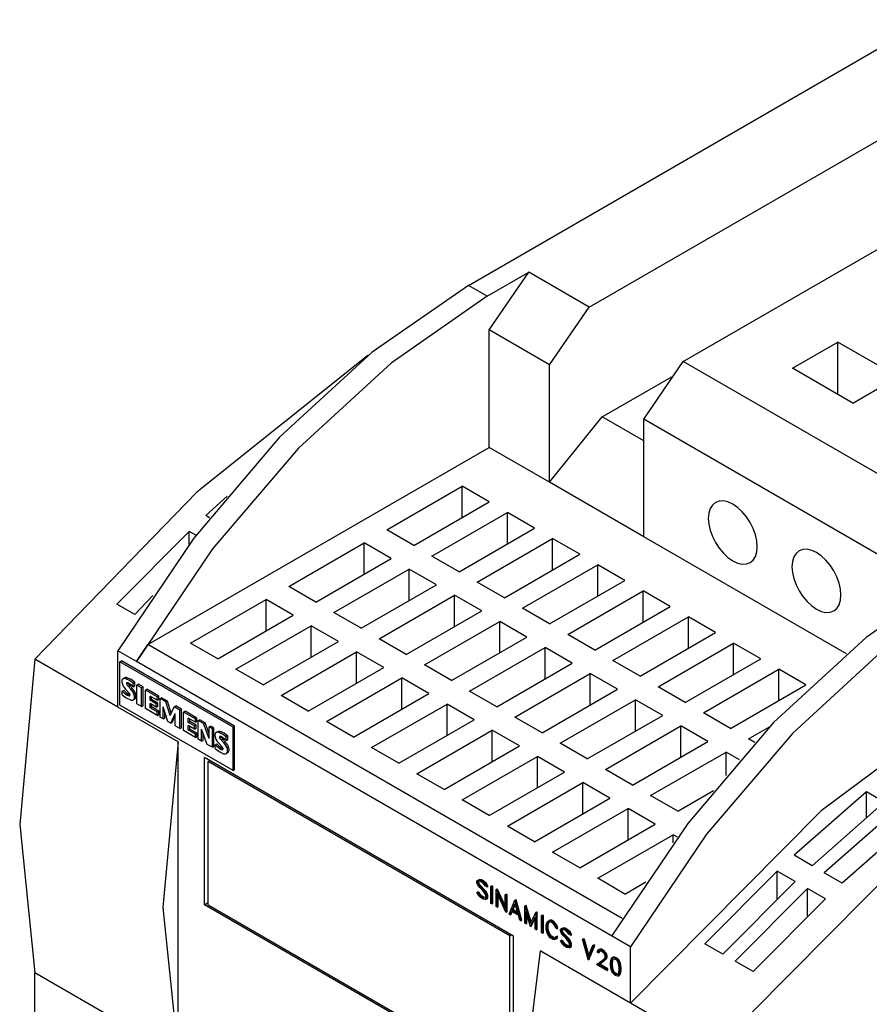
# Model space of a CAD drawing. Extents: x 0 to 742, y 0 to 525.
# Drawn here: x 337 to 387, y 90 to 148 of the extents above; entities that cross this region are included whole.
import ezdxf

# ---------------------------------------------------------------- set-up
doc = ezdxf.new("R2010")
doc.units = 0
doc.header["$LTSCALE"] = 8.83
doc.header["$MEASUREMENT"] = 0
doc.layers.add('40000_ISO', color=7, linetype='CONTINUOUS')

msp = doc.modelspace()

# ---------------------------------------------------------------- linework, layer by layer
at = {"layer": '40000_ISO', "color": 7, "linetype": 'Continuous', "lineweight": 25}
for p, q in [((363.520953, 132.156183), (390.379157, 147.662774)), ((370.565728, 130.885152), (391.700052, 143.087059)), ((376.069458, 127.70757), (397.203782, 139.909479)), ((364.621699, 131.520666), (367.04334, 132.918801)), ((364.736176, 129.55311), (367.04334, 132.918801)), ((370.565728, 130.885152), (367.04334, 132.918801)), ((364.621699, 131.520666), (363.520953, 132.156183)), ((368.258564, 127.519458), (370.565728, 130.885152)), ((368.258564, 127.519458), (364.736176, 129.55311)), ((364.736176, 122.699705), (364.736176, 129.55311)), ((382.444979, 127.321177), (385.08677, 128.846416)), ((388.609157, 126.812764), (385.08677, 128.846416)), ((385.08677, 125.795946), (385.08677, 128.846416)), ((373.762295, 124.341878), (376.069458, 127.70757)), ((394.782141, 116.903798), (376.069458, 127.70757)), ((368.258564, 120.666053), (368.258564, 127.519458)), ((385.967366, 125.287526), (382.444979, 127.321177)), ((371.340653, 124.479149), (375.504208, 126.882979)), ((385.967366, 125.287526), (388.609157, 126.812764)), ((368.258564, 120.666053), (371.340653, 124.479149)), ((373.7623, 123.081012), (371.340653, 124.479149)), ((390.766962, 114.524229), (373.762295, 124.341878)), ((373.762295, 117.488473), (373.762295, 124.341878)), ((344.80827, 111.194322), (364.736176, 122.699705)), ((368.258564, 120.666053), (364.736176, 122.699705)), ((358.752522, 117.887577), (363.155505, 120.429641)), ((364.740579, 119.514498), (363.155505, 120.429641)), ((363.155505, 118.599356), (363.155505, 120.429641)), ((373.762295, 117.488473), (368.258564, 120.666053)), ((349.43229, 119.852643), (348.194166, 118.722613)), ((360.337595, 116.972434), (364.740579, 119.514498)), ((348.411424, 118.597177), (348.194166, 118.722612)), ((361.394311, 116.362339), (365.797296, 118.904403)), ((367.38237, 117.98926), (365.797296, 118.904403)), ((365.797296, 117.074117), (365.797296, 118.904403)), ((360.337595, 116.972434), (358.752522, 117.887577)), ((362.979386, 115.447195), (367.38237, 117.98926)), ((347.212299, 117.800413), (342.989839, 113.560914)), ((347.611609, 117.569872), (347.212298, 117.800414)), ((347.212298, 117.041936), (347.212298, 117.800414)), ((364.036102, 114.8371), (368.439086, 117.379164)), ((370.024161, 116.464021), (368.439086, 117.379164)), ((368.439086, 115.548879), (368.439086, 117.379164)), ((385.596236, 110.656144), (373.762295, 117.488473)), ((353.028642, 114.582894), (357.431625, 117.124958)), ((359.016701, 116.209815), (357.431625, 117.124958)), ((357.431625, 115.294673), (357.431625, 117.124958)), ((354.613716, 113.667751), (359.016701, 116.209815)), ((362.979386, 115.447195), (361.394311, 116.362339)), ((365.621177, 113.921957), (370.024161, 116.464021)), ((355.670432, 113.057655), (360.073417, 115.59972)), ((361.658492, 114.684576), (360.073417, 115.59972)), ((360.073417, 113.769435), (360.073417, 115.59972)), ((366.677893, 113.311862), (371.080877, 115.853926)), ((372.665951, 114.938783), (371.080877, 115.853926)), ((371.080877, 114.023641), (371.080877, 115.853926)), ((368.262967, 112.396719), (372.665951, 114.938783)), ((354.613716, 113.667751), (353.028642, 114.582894)), ((357.255508, 112.142512), (361.658492, 114.684576)), ((365.621177, 113.921957), (364.036102, 114.8371)), ((345.100862, 114.066341), (344.037747, 112.955902)), ((347.304763, 111.278211), (351.707747, 113.820275)), ((353.29282, 112.905132), (351.707747, 113.820275)), ((351.707747, 111.98999), (351.707747, 113.820275)), ((358.312224, 111.532417), (362.715206, 114.074481)), ((364.300281, 113.159338), (362.715206, 114.074481)), ((362.715206, 112.244196), (362.715206, 114.074481)), ((369.319683, 111.786623), (373.722668, 114.328687)), ((375.307742, 113.413544), (373.722668, 114.328687)), ((373.722668, 112.498402), (373.722668, 114.328687)), ((344.037747, 112.955902), (342.989839, 113.560913)), ((368.262967, 112.396719), (366.677893, 113.311862)), ((370.904758, 110.871481), (375.307742, 113.413544)), ((348.889836, 110.363067), (353.29282, 112.905132)), ((357.255508, 112.142512), (355.670432, 113.057655)), ((359.897296, 110.617274), (364.300281, 113.159338)), ((371.961474, 110.261385), (376.364458, 112.803449)), ((377.949532, 111.888306), (376.364458, 112.803449)), ((376.364458, 110.973164), (376.364458, 112.803449)), ((349.946553, 109.752972), (354.349538, 112.295036)), ((355.934611, 111.379893), (354.349538, 112.295036)), ((354.349538, 110.464751), (354.349538, 112.295036)), ((360.954014, 110.007178), (365.356997, 112.549242)), ((366.942071, 111.634099), (365.356997, 112.549242)), ((365.356997, 110.718957), (365.356997, 112.549242)), ((359.897296, 110.617274), (358.312224, 111.532417)), ((362.539087, 109.092035), (366.942071, 111.634099)), ((370.904758, 110.871481), (369.319683, 111.786623)), ((373.546548, 109.346242), (377.949532, 111.888306)), ((344.147822, 110.197834), (344.80827, 111.194322)), ((372.508319, 95.201691), (344.80827, 111.194322)), ((348.889836, 110.363067), (347.304763, 111.278211)), ((351.531626, 108.837829), (355.934611, 111.379893)), ((363.595804, 108.48194), (367.998788, 111.024004)), ((369.583862, 110.108861), (367.998788, 111.024004)), ((367.998788, 109.193719), (367.998788, 111.024004)), ((374.603264, 108.736146), (379.006248, 111.278211)), ((380.591323, 110.363067), (379.006248, 111.278211)), ((379.006248, 109.447926), (379.006248, 111.278211)), ((343.047077, 107.549002), (338.203794, 110.345273)), ((344.147822, 110.197834), (343.047077, 110.833349)), ((343.047077, 107.549002), (343.047077, 110.833349)), ((352.588342, 108.227733), (356.991327, 110.769798)), ((358.576402, 109.854654), (356.991327, 110.769798)), ((356.991327, 108.939512), (356.991327, 110.769798)), ((376.188339, 107.821003), (380.591323, 110.363067)), ((343.179166, 110.192749), (343.267226, 110.24359)), ((349.783642, 106.379653), (343.179166, 110.192749)), ((343.179166, 107.650685), (343.179166, 110.192749)), ((349.871703, 106.430494), (343.267226, 110.24359)), ((372.987369, 93.547313), (344.147822, 110.197834)), ((354.173418, 107.312591), (358.576402, 109.854654)), ((362.539087, 109.092035), (360.954014, 110.007178)), ((365.180878, 107.566797), (369.583862, 110.108861)), ((373.546548, 109.346242), (371.961474, 110.261385)), ((343.363733, 109.19436), (343.451794, 109.245202)), ((343.519167, 109.201942), (343.607227, 109.252783)), ((351.531626, 108.837829), (349.946553, 109.752972)), ((355.230134, 106.702495), (359.633117, 109.244559)), ((361.218193, 108.329416), (359.633117, 109.244559)), ((359.633117, 107.414274), (359.633117, 109.244559)), ((366.237594, 106.956702), (370.640578, 109.498766)), ((372.225654, 108.583623), (370.640578, 109.498766)), ((370.640578, 107.668481), (370.640578, 109.498766)), ((377.245055, 107.210908), (381.648039, 109.752972)), ((383.233113, 108.837829), (381.648039, 109.752972)), ((381.648039, 107.922687), (381.648039, 109.752972)), ((343.559255, 108.893216), (343.647316, 108.944057)), ((343.563331, 108.956766), (343.573914, 108.962875)), ((343.644282, 108.954081), (343.647315, 108.944058)), ((343.648264, 108.771217), (343.736324, 108.822058)), ((343.816768, 108.58606), (343.648264, 108.771217)), ((343.904827, 108.636901), (343.736324, 108.822058)), ((343.816768, 108.58606), (343.904827, 108.636901)), ((343.953337, 108.939506), (344.041398, 108.990347)), ((343.953337, 108.731597), (343.953337, 108.939506)), ((343.953337, 108.731597), (344.041398, 108.782437)), ((344.041398, 108.782437), (344.041398, 108.990347)), ((344.165435, 108.824897), (344.253495, 108.875739)), ((344.439255, 108.666808), (344.165435, 108.824897)), ((344.165435, 107.742199), (344.165435, 108.824897)), ((344.527313, 108.717649), (344.253495, 108.875739)), ((344.439255, 108.666808), (344.527313, 108.717649)), ((344.439255, 107.58411), (344.439255, 108.666808)), ((344.527313, 107.634951), (344.527313, 108.717649)), ((376.188339, 107.821003), (374.603264, 108.736146)), ((378.830129, 106.295765), (383.233113, 108.837829)), ((343.311255, 108.481713), (343.399316, 108.532554)), ((343.311255, 108.258896), (343.311255, 108.481713)), ((343.723003, 108.35226), (343.499464, 108.597436)), ((343.596626, 108.247128), (343.684684, 108.297969)), ((343.684684, 108.29797), (343.764497, 108.258963)), ((343.723003, 108.198485), (343.759571, 108.219597)), ((343.997502, 108.304402), (344.085562, 108.355242)), ((343.99954, 108.020781), (344.0876, 108.071623)), ((344.03332, 108.02085), (344.0876, 108.071623)), ((344.660331, 108.539169), (344.748391, 108.590011)), ((345.35337, 108.139042), (344.660331, 108.539169)), ((344.660331, 107.456471), (344.660331, 108.539169)), ((345.441431, 108.189883), (344.748391, 108.590011)), ((345.35337, 107.945255), (344.934148, 108.187292)), ((344.934148, 107.940939), (344.934148, 108.187292)), ((345.022208, 107.991781), (345.022208, 108.136452)), ((345.35337, 108.139042), (345.441431, 108.189883)), ((345.35337, 107.945255), (345.35337, 108.139042)), ((345.441431, 107.996095), (345.441431, 108.189883)), ((345.521553, 108.041941), (345.609613, 108.092783)), ((345.860601, 107.846192), (345.521553, 108.041941)), ((345.521553, 106.959243), (345.521553, 108.041941)), ((345.948659, 107.897034), (345.609613, 108.092783)), ((354.173418, 107.312591), (352.588342, 108.227733)), ((356.815208, 105.787352), (361.218193, 108.329416)), ((365.180878, 107.566797), (363.595804, 108.48194)), ((367.822669, 106.041558), (372.225654, 108.583623)), ((346.569463, 105.515351), (343.047077, 107.549002)), ((349.783642, 103.837589), (343.179166, 107.650685)), ((343.945261, 107.970009), (344.03332, 108.02085)), ((344.439255, 107.58411), (344.165435, 107.742199)), ((344.439255, 107.58411), (344.527313, 107.634951)), ((344.934148, 107.940939), (345.022208, 107.991781)), ((345.300375, 107.729499), (344.934148, 107.940939)), ((345.300375, 107.544343), (344.934148, 107.755782)), ((344.934148, 107.500799), (344.934148, 107.755782)), ((344.934148, 107.500799), (345.022208, 107.55164)), ((345.35337, 107.258761), (344.934148, 107.500799)), ((345.388433, 107.780341), (345.022208, 107.991781)), ((345.022208, 107.55164), (345.022208, 107.704941)), ((345.441431, 107.309603), (345.022208, 107.55164)), ((345.300375, 107.729499), (345.388433, 107.780341)), ((345.300375, 107.544343), (345.300375, 107.729499)), ((345.300375, 107.544343), (345.388433, 107.595184)), ((345.35337, 107.945255), (345.441431, 107.996095)), ((345.388433, 107.595184), (345.388433, 107.780341)), ((345.965916, 106.702691), (345.704327, 107.566888)), ((345.704327, 106.85372), (345.704327, 107.566888)), ((345.860601, 107.846192), (345.948659, 107.897034)), ((346.101126, 107.047507), (345.860601, 107.846192)), ((346.163953, 107.182135), (345.948659, 107.897034)), ((346.101126, 107.047507), (346.343692, 107.56728)), ((346.343692, 107.56728), (346.431749, 107.618122)), ((346.68002, 107.373101), (346.343692, 107.56728)), ((346.768078, 107.423942), (346.431749, 107.618122)), ((357.871924, 105.177257), (362.274909, 107.719321)), ((363.859983, 106.804178), (362.274909, 107.719321)), ((362.274909, 105.889036), (362.274909, 107.719321)), ((368.879385, 105.431463), (373.282369, 107.973527)), ((374.867444, 107.058384), (373.282369, 107.973527)), ((373.282369, 106.143242), (373.282369, 107.973527)), ((345.35337, 107.056344), (344.660331, 107.456471)), ((345.35337, 107.258761), (345.441431, 107.309603)), ((345.35337, 107.056344), (345.35337, 107.258761)), ((345.35337, 107.056344), (345.441431, 107.107185)), ((345.441431, 107.107185), (345.441431, 107.309603)), ((345.704327, 106.85372), (345.521553, 106.959243)), ((345.704327, 106.85372), (345.792387, 106.904561)), ((345.792387, 106.904561), (345.792387, 107.275971)), ((346.143932, 106.599913), (346.407559, 107.16323)), ((346.231992, 106.650755), (346.407559, 107.025906)), ((346.407559, 106.447708), (346.407559, 107.16323)), ((346.68002, 107.373101), (346.768078, 107.423942)), ((346.68002, 106.290403), (346.68002, 107.373101)), ((346.768078, 106.341244), (346.768078, 107.423942)), ((346.890001, 107.251868), (346.978061, 107.302709)), ((347.583041, 106.85174), (346.890001, 107.251868)), ((346.890001, 106.16917), (346.890001, 107.251868)), ((347.671101, 106.902582), (346.978061, 107.302709)), ((347.583041, 106.657953), (347.163821, 106.899991)), ((347.163821, 106.653638), (347.163821, 106.899991)), ((347.583041, 106.85174), (347.671101, 106.902582)), ((347.671101, 106.708794), (347.671101, 106.902582)), ((367.822669, 106.041558), (366.237594, 106.956702)), ((370.464459, 104.51632), (374.867444, 107.058384)), ((378.830129, 106.295765), (377.245055, 107.210908)), ((346.143932, 106.599913), (345.965916, 106.702691)), ((346.143932, 106.599913), (346.231992, 106.650755)), ((346.68002, 106.290403), (346.407559, 106.447708)), ((346.68002, 106.290403), (346.768078, 106.341244)), ((347.163821, 106.653638), (347.251881, 106.704479)), ((347.530045, 106.442198), (347.163821, 106.653638)), ((347.530045, 106.257041), (347.163821, 106.468481)), ((347.163821, 106.213498), (347.163821, 106.468481)), ((347.251881, 106.704479), (347.251881, 106.84915)), ((347.618106, 106.49304), (347.251881, 106.704479)), ((347.251881, 106.264339), (347.251881, 106.41764)), ((347.530045, 106.442198), (347.618106, 106.49304)), ((347.530045, 106.257041), (347.530045, 106.442198)), ((347.583041, 106.657953), (347.583041, 106.85174)), ((347.583041, 106.657953), (347.671101, 106.708794)), ((347.618106, 106.307883), (347.618106, 106.49304)), ((347.751226, 106.75464), (347.839283, 106.805482)), ((348.055618, 106.578898), (347.751226, 106.75464)), ((347.751226, 105.671942), (347.751226, 106.75464)), ((348.143679, 106.629739), (347.839283, 106.805482)), ((348.055618, 106.578898), (348.143679, 106.629739)), ((348.392629, 105.706463), (348.055618, 106.578898)), ((348.392629, 105.98527), (348.143679, 106.629739)), ((348.392629, 106.384326), (348.480686, 106.435167)), ((348.573362, 106.279979), (348.392629, 106.384326)), ((348.392629, 105.706463), (348.392629, 106.384326)), ((348.661422, 106.330821), (348.480686, 106.435167)), ((348.573362, 106.279979), (348.661422, 106.330821)), ((348.661422, 105.248122), (348.661422, 106.330821)), ((349.783642, 106.379653), (349.871703, 106.430494)), ((349.783642, 103.837589), (349.783642, 106.379653)), ((349.871703, 103.88843), (349.871703, 106.430494)), ((356.815208, 105.787352), (355.230134, 106.702495)), ((359.457, 104.262114), (363.859983, 106.804178)), ((371.521175, 103.906224), (375.92416, 106.448288)), ((377.509234, 105.533146), (375.92416, 106.448288)), ((375.92416, 104.618004), (375.92416, 106.448288)), ((379.886845, 105.685669), (381.104467, 106.388664)), ((347.583041, 105.769042), (346.890001, 106.16917)), ((347.163821, 106.213498), (347.251881, 106.264339)), ((347.583041, 105.97146), (347.163821, 106.213498)), ((347.671101, 106.022302), (347.251881, 106.264339)), ((347.530045, 106.257041), (347.618106, 106.307883)), ((347.583041, 105.97146), (347.671101, 106.022302)), ((347.583041, 105.769042), (347.583041, 105.97146)), ((347.583041, 105.769042), (347.671101, 105.819884)), ((347.671101, 105.819884), (347.671101, 106.022302)), ((348.27848, 105.367532), (347.942151, 106.248205)), ((347.942151, 105.561711), (347.942151, 106.248205)), ((348.03021, 105.612552), (348.03021, 106.017621)), ((348.573362, 105.197281), (348.573362, 106.279979)), ((348.795255, 106.05847), (348.883316, 106.109311)), ((348.950689, 106.066052), (349.038749, 106.116893)), ((348.990777, 105.757326), (349.078837, 105.808168)), ((348.994853, 105.820876), (349.005435, 105.826985)), ((349.075803, 105.81819), (349.078836, 105.808167)), ((349.384859, 105.803615), (349.472919, 105.854457)), ((349.384859, 105.595706), (349.384859, 105.803615)), ((349.472919, 105.646547), (349.472919, 105.854457)), ((360.513715, 103.652018), (364.916698, 106.194082)), ((366.501774, 105.278939), (364.916698, 106.194082)), ((364.916698, 104.363797), (364.916698, 106.194082)), ((346.569463, 87.212489), (346.569463, 105.515351)), ((347.942151, 105.561711), (347.751226, 105.671942)), ((347.942151, 105.561711), (348.03021, 105.612552)), ((348.573362, 105.197281), (348.27848, 105.367532)), ((348.573362, 105.197281), (348.661422, 105.248122)), ((348.742777, 105.345822), (348.830837, 105.396663)), ((348.742777, 105.123007), (348.742777, 105.345822)), ((349.154524, 105.21637), (348.930985, 105.461545)), ((349.028146, 105.111238), (349.116206, 105.16208)), ((349.079785, 105.635326), (349.167845, 105.686168)), ((349.248288, 105.450169), (349.079785, 105.635326)), ((349.116206, 105.162079), (349.196019, 105.123073)), ((349.336348, 105.50101), (349.167845, 105.686168)), ((349.248288, 105.450169), (349.336348, 105.50101)), ((349.384859, 105.595706), (349.472919, 105.646547)), ((349.429024, 105.168511), (349.517084, 105.219353)), ((359.457, 104.262114), (357.871924, 105.177257)), ((362.098788, 102.736875), (366.501774, 105.278939)), ((370.464459, 104.51632), (368.879385, 105.431463)), ((373.10625, 102.991082), (377.509234, 105.533146)), ((380.252953, 105.474297), (379.886845, 105.685669)), ((366.162744, 94.177746), (348.110507, 104.600208)), ((348.110507, 96.008031), (348.110507, 104.600208)), ((349.154525, 105.062595), (349.19109, 105.083706)), ((349.376781, 104.834119), (349.464841, 104.88496)), ((349.431062, 104.884891), (349.519122, 104.935733)), ((349.464842, 104.88496), (349.519122, 104.935733)), ((363.155505, 102.126779), (367.55849, 104.668844)), ((369.143564, 103.753701), (367.55849, 104.668844)), ((367.55849, 102.838559), (367.55849, 104.668844)), ((374.162966, 102.380986), (378.56595, 104.92305)), ((379.353417, 104.468406), (378.56595, 104.92305)), ((378.56595, 103.552903), (378.56595, 104.92305)), ((348.330656, 104.371422), (348.418717, 104.422264)), ((365.942594, 94.203166), (348.330656, 104.371422)), ((348.330656, 95.98261), (348.330656, 104.371422)), ((349.783642, 103.837589), (349.871703, 103.88843)), ((362.098788, 102.736875), (360.513715, 103.652018)), ((364.740579, 101.211636), (369.143564, 103.753701)), ((373.10625, 102.991082), (371.521175, 103.906224)), ((365.797296, 100.601541), (370.20028, 103.143605)), ((371.785354, 102.228462), (370.20028, 103.143605)), ((370.20028, 101.31332), (370.20028, 103.143605)), ((375.74804, 101.465843), (374.162966, 102.380986)), ((375.74804, 101.465843), (377.832545, 102.669332)), ((386.759904, 102.601787), (382.537442, 98.894512)), ((387.807814, 101.996775), (386.759904, 102.601787)), ((386.759904, 101.115098), (386.759904, 102.601787)), ((364.740579, 101.211636), (363.155505, 102.126779)), ((367.38237, 99.686399), (371.785354, 102.228462)), ((387.807814, 101.996776), (383.585352, 98.289501)), ((368.439086, 99.076302), (372.842071, 101.618367)), ((374.427144, 100.703224), (372.842071, 101.618367)), ((372.842071, 99.788081), (372.842071, 101.618367)), ((388.521098, 101.584961), (384.298636, 97.877686)), ((367.38237, 99.686399), (365.797296, 100.601541)), ((370.024161, 98.161159), (374.427144, 100.703224)), ((389.569008, 100.97995), (385.346546, 97.272676)), ((371.080877, 97.551064), (375.483861, 100.093128)), ((375.726288, 99.953163), (375.483861, 100.093128)), ((375.483861, 99.622276), (375.483861, 100.093128)), ((370.024161, 98.161159), (368.439086, 99.076302)), ((383.585352, 98.289501), (382.537442, 98.894512)), ((381.555577, 97.972313), (377.333115, 93.732814)), ((382.603487, 97.367302), (381.555577, 97.972313)), ((381.555577, 96.357147), (381.555577, 97.972313)), ((385.346546, 97.272675), (384.298636, 97.877686)), ((364.018901, 97.402637), (364.104214, 97.451152)), ((364.018901, 97.402637), (364.077548, 97.436497)), ((364.018901, 97.302791), (364.018901, 97.402637)), ((364.060435, 97.182373), (364.018901, 97.302791)), ((364.103092, 97.108414), (364.060435, 97.182373)), ((364.077273, 97.361529), (364.113195, 97.382268)), ((364.077273, 97.275312), (364.077273, 97.361529)), ((364.077273, 97.275312), (364.135921, 97.309172)), ((364.11544, 97.165874), (364.077273, 97.275312)), ((364.077548, 97.436497), (364.162862, 97.485012)), ((364.104214, 97.451152), (364.162862, 97.485012)), ((364.228257, 97.427533), (364.104214, 97.451152)), ((364.230502, 97.359871), (364.113195, 97.382268)), ((364.11544, 97.165874), (364.174088, 97.199734)), ((364.192335, 97.076741), (364.11544, 97.165874)), ((364.135921, 97.309172), (364.135921, 97.377929)), ((364.174088, 97.199734), (364.135921, 97.309172)), ((364.286905, 97.461393), (364.162862, 97.485012)), ((364.250983, 97.110601), (364.174088, 97.199734)), ((364.228257, 97.427533), (364.286905, 97.461393)), ((364.391589, 97.333234), (364.228257, 97.427533)), ((364.38766, 97.269136), (364.230502, 97.359871)), ((364.450237, 97.367094), (364.286905, 97.461393)), ((364.465116, 97.179086), (364.38766, 97.269136)), ((364.391589, 97.333234), (364.450237, 97.367094)), ((364.51563, 97.214362), (364.391589, 97.333234)), ((364.574278, 97.248223), (364.450237, 97.367094)), ((364.507211, 97.106785), (364.465116, 97.179086)), ((364.51563, 97.214362), (364.574278, 97.248223)), ((364.612395, 97.046058), (364.51563, 97.214362)), ((364.671043, 97.079918), (364.574278, 97.248223)), ((364.826778, 97.081976), (364.885426, 97.115836)), ((364.9429, 97.082654), (364.885426, 97.115836)), ((372.665951, 96.635921), (371.080877, 97.551064)), ((372.665951, 96.635921), (373.890969, 97.343186)), ((382.603487, 97.367302), (378.381025, 93.127803)), ((364.006551, 96.719735), (364.065199, 96.753596)), ((364.104214, 96.550913), (364.006551, 96.719735)), ((364.112073, 96.658814), (364.006551, 96.719735)), ((364.170719, 96.692674), (364.065199, 96.753596)), ((364.1856, 97.014116), (364.103092, 97.108414)), ((364.228257, 96.432041), (364.104214, 96.550913)), ((364.112073, 96.658814), (364.170719, 96.692674)), ((364.154729, 96.586188), (364.112073, 96.658814)), ((364.154729, 96.586188), (364.213377, 96.620049)), ((364.231624, 96.496462), (364.154729, 96.586188)), ((364.213377, 96.620049), (364.170719, 96.692674)), ((364.385414, 96.806165), (364.1856, 97.014116)), ((364.192335, 97.076741), (364.250983, 97.110601)), ((364.393833, 96.867078), (364.192335, 97.076741)), ((364.290272, 96.530323), (364.213377, 96.620049)), ((364.452481, 96.900939), (364.250983, 97.110601)), ((364.465116, 96.713486), (364.385414, 96.806165)), ((364.393833, 96.867078), (364.452481, 96.900939)), ((364.476341, 96.773519), (364.393833, 96.867078)), ((364.534989, 96.80738), (364.452481, 96.900939)), ((364.502721, 96.64837), (364.465116, 96.713486)), ((364.476341, 96.773519), (364.534989, 96.80738)), ((364.559186, 96.629695), (364.476341, 96.773519)), ((364.54201, 96.536209), (364.502721, 96.64837)), ((364.612395, 97.046058), (364.507211, 97.106785)), ((364.617833, 96.663555), (364.534989, 96.80738)), ((364.559186, 96.629695), (364.617833, 96.663555)), ((364.599485, 96.50999), (364.559186, 96.629695)), ((364.599485, 96.50999), (364.658133, 96.54385)), ((364.612395, 97.046058), (364.671043, 97.079918)), ((364.658133, 96.54385), (364.617833, 96.663555)), ((364.658133, 96.397341), (364.658133, 96.54385)), ((364.884254, 97.048793), (364.826778, 97.081976)), ((364.826778, 96.086484), (364.826778, 97.081976)), ((364.884254, 97.048793), (364.9429, 97.082654)), ((364.884254, 96.053301), (364.884254, 97.048793)), ((364.9429, 96.087161), (364.9429, 97.082654)), ((365.143793, 96.898948), (365.202441, 96.932809)), ((365.157264, 96.89117), (365.143793, 96.898948)), ((365.143793, 95.903455), (365.143793, 96.898948)), ((365.157264, 96.89117), (365.215912, 96.925031)), ((365.668251, 95.782722), (365.157264, 96.89117)), ((365.711693, 95.575578), (365.201268, 96.683703)), ((365.201268, 95.870272), (365.201268, 96.683703)), ((365.215912, 96.925031), (365.202441, 96.932809)), ((365.668251, 95.943804), (365.215912, 96.925031)), ((365.259915, 95.904132), (365.259915, 96.55638)), ((365.668251, 96.596152), (365.726899, 96.630012)), ((365.725726, 96.562969), (365.668251, 96.596152)), ((365.668251, 95.782722), (365.668251, 96.596152)), ((365.725726, 96.562969), (365.784374, 96.59683)), ((365.725726, 95.567477), (365.725726, 96.562969)), ((365.784374, 96.59683), (365.726899, 96.630012)), ((365.784374, 95.601337), (365.784374, 96.59683)), ((383.31677, 96.955487), (379.094308, 92.715988)), ((384.36468, 96.350476), (383.31677, 96.955488)), ((383.31677, 95.340322), (383.31677, 96.955488)), ((348.110507, 96.008031), (348.330659, 96.135134)), ((366.162744, 85.585568), (348.110507, 96.008031)), ((365.942594, 85.814354), (348.330656, 95.98261)), ((364.391589, 96.337741), (364.228257, 96.432041)), ((364.231624, 96.496462), (364.290272, 96.530323)), ((364.388782, 96.405727), (364.231624, 96.496462)), ((364.44743, 96.439587), (364.290272, 96.530323)), ((364.388782, 96.405727), (364.44743, 96.439587)), ((364.506089, 96.383331), (364.388782, 96.405727)), ((364.51563, 96.314122), (364.391589, 96.337741)), ((364.54201, 96.42153), (364.44743, 96.439587)), ((364.506089, 96.383331), (364.54201, 96.404071)), ((364.51563, 96.314122), (364.599485, 96.36348)), ((364.51563, 96.314122), (364.574278, 96.347982)), ((364.54201, 96.404071), (364.54201, 96.536209)), ((364.574278, 96.347982), (364.658133, 96.397341)), ((364.599485, 96.36348), (364.599485, 96.50999)), ((364.599485, 96.36348), (364.658133, 96.397341)), ((364.884254, 96.053301), (364.826778, 96.086484)), ((364.884254, 96.053301), (364.9429, 96.087161)), ((365.908139, 95.46216), (366.237609, 96.267434)), ((366.069225, 95.672545), (366.243783, 96.089509)), ((366.127873, 95.706406), (366.26169, 96.026055)), ((366.237609, 96.267434), (366.296257, 96.301294)), ((366.249958, 96.260304), (366.237609, 96.267434)), ((366.418341, 95.470984), (366.243783, 96.089509)), ((366.249958, 96.260304), (366.308605, 96.294165)), ((366.579426, 95.074591), (366.249958, 96.260304)), ((366.308605, 96.294165), (366.296257, 96.301294)), ((366.638074, 95.108452), (366.308605, 96.294165)), ((384.36468, 96.350477), (380.142219, 92.110977)), ((365.201268, 95.870272), (365.143793, 95.903455)), ((365.201268, 95.870272), (365.259915, 95.904132)), ((365.725726, 95.567477), (365.711693, 95.575578)), ((365.725726, 95.567477), (365.784374, 95.601337)), ((365.968196, 95.427486), (365.908139, 95.46216)), ((365.968196, 95.427486), (366.047335, 95.618817)), ((365.968196, 95.427486), (366.026844, 95.461346)), ((366.026844, 95.461346), (366.083373, 95.598012)), ((366.44023, 95.391979), (366.047335, 95.618817)), ((366.069225, 95.672545), (366.127873, 95.706406)), ((366.418341, 95.470984), (366.069225, 95.672545)), ((366.395509, 95.551886), (366.127873, 95.706406)), ((366.519931, 95.108941), (366.44023, 95.391979)), ((366.82133, 95.930422), (366.879978, 95.964282)), ((366.835924, 95.921996), (366.82133, 95.930422)), ((366.82133, 94.934929), (366.82133, 95.930422)), ((366.835924, 95.921996), (366.894572, 95.955857)), ((367.152035, 94.918949), (366.835924, 95.921996)), ((367.145861, 94.747561), (366.878806, 95.60496)), ((366.878806, 94.901745), (366.878806, 95.60496)), ((366.894572, 95.955857), (366.879978, 95.964282)), ((367.194373, 95.00456), (366.894572, 95.955857)), ((366.937454, 94.935606), (366.937454, 95.416668)), ((367.152035, 94.918949), (367.467698, 95.557241)), ((367.467698, 95.557241), (367.526345, 95.591102)), ((367.48229, 95.548816), (367.467698, 95.557241)), ((367.48229, 95.548816), (367.540938, 95.582676)), ((367.48229, 94.553323), (367.48229, 95.548816)), ((367.540938, 95.582676), (367.526345, 95.591102)), ((367.540938, 94.587184), (367.540938, 95.582676)), ((367.785585, 95.37371), (367.844233, 95.40757)), ((367.901707, 95.374387), (367.844233, 95.40757)), ((366.579426, 95.074591), (366.519931, 95.108941)), ((366.579426, 95.074591), (366.638074, 95.108452)), ((366.878806, 94.901745), (366.82133, 94.934929)), ((366.878806, 94.901745), (366.937454, 94.935606)), ((367.15776, 94.740692), (367.424816, 95.289721)), ((367.216408, 94.774552), (367.424816, 95.20301)), ((367.424816, 94.586506), (367.424816, 95.289721)), ((367.843059, 95.340526), (367.785585, 95.37371)), ((367.785585, 94.378217), (367.785585, 95.37371)), ((367.843059, 95.340526), (367.901707, 95.374387)), ((367.843059, 94.345033), (367.843059, 95.340526)), ((367.901707, 94.378894), (367.901707, 95.374387)), ((368.059493, 94.834999), (368.100353, 94.953177)), ((368.059493, 94.600644), (368.059493, 94.834999)), ((368.100353, 94.953177), (368.13998, 95.025997)), ((368.116968, 94.799446), (368.156257, 94.91231)), ((368.116968, 94.799446), (368.175616, 94.833306)), ((368.13998, 95.025997), (368.223049, 95.07329)), ((368.13998, 95.025997), (368.198628, 95.059858)), ((368.156257, 94.91231), (368.234274, 95.004147)), ((368.156257, 94.91231), (368.214905, 94.94617)), ((368.175616, 94.833306), (368.214905, 94.94617)), ((368.175616, 94.603691), (368.175616, 94.833306)), ((368.198628, 95.059858), (368.281697, 95.10715)), ((368.214905, 94.94617), (368.26397, 95.003926)), ((368.223049, 95.07329), (368.281697, 95.10715)), ((368.30668, 95.072855), (368.223049, 95.07329)), ((368.311731, 95.003572), (368.234274, 95.004147)), ((368.365328, 95.106715), (368.281697, 95.10715)), ((368.30668, 95.072855), (368.365328, 95.106715)), ((368.472256, 94.977259), (368.30668, 95.072855)), ((368.467766, 94.913486), (368.311731, 95.003572)), ((368.530904, 95.01112), (368.365328, 95.106715)), ((368.544661, 94.823759), (368.467766, 94.913486)), ((368.472256, 94.977259), (368.530904, 95.01112)), ((368.556448, 94.881395), (368.472256, 94.977259)), ((368.615095, 94.915255), (368.530904, 95.01112)), ((368.582827, 94.757579), (368.544661, 94.823759)), ((368.556448, 94.881395), (368.615095, 94.915255)), ((368.638955, 94.738802), (368.556448, 94.881395)), ((368.697603, 94.772662), (368.615095, 94.915255)), ((365.942594, 94.203166), (366.030654, 94.254008)), ((367.15776, 94.740692), (367.145861, 94.747561)), ((367.15776, 94.740692), (367.216408, 94.774552)), ((367.48229, 94.553323), (367.424816, 94.586506)), ((367.48229, 94.553323), (367.540938, 94.587184)), ((367.843059, 94.345033), (367.785585, 94.378217)), ((367.843059, 94.345033), (367.901707, 94.378894)), ((368.100353, 94.435284), (368.059493, 94.600644)), ((368.13998, 94.316708), (368.100353, 94.435284)), ((368.116968, 94.569832), (368.116968, 94.799446)), ((368.116968, 94.569832), (368.175616, 94.603691)), ((368.156257, 94.4116), (368.116968, 94.569832)), ((368.223049, 94.173495), (368.13998, 94.316708)), ((368.156257, 94.4116), (368.214905, 94.445461)), ((368.234274, 94.229677), (368.156257, 94.4116)), ((368.214905, 94.445461), (368.175616, 94.603691)), ((368.292922, 94.263537), (368.214905, 94.445461)), ((368.234274, 94.229677), (368.292922, 94.263537)), ((368.370379, 94.174672), (368.292922, 94.263537)), ((368.625485, 94.636364), (368.582827, 94.757579)), ((368.686103, 94.601366), (368.625485, 94.636364)), ((368.638955, 94.738802), (368.697603, 94.772662)), ((368.686103, 94.601366), (368.638955, 94.738802)), ((368.686103, 94.601366), (368.744751, 94.635226)), ((368.744751, 94.635226), (368.697603, 94.772662)), ((368.906213, 94.580946), (368.991527, 94.629462)), ((368.906213, 94.580946), (368.964861, 94.614806)), ((368.906213, 94.4811), (368.906213, 94.580946)), ((368.947747, 94.360682), (368.906213, 94.4811)), ((368.990404, 94.286724), (368.947747, 94.360682)), ((368.964585, 94.539837), (369.000508, 94.560577)), ((368.964585, 94.45362), (368.964585, 94.539837)), ((368.964585, 94.45362), (369.023233, 94.48748)), ((369.002753, 94.344183), (368.964585, 94.45362)), ((368.964861, 94.614806), (369.050175, 94.663321)), ((369.072912, 94.192424), (368.990404, 94.286724)), ((368.991527, 94.629462), (369.050175, 94.663321)), ((369.115569, 94.605842), (368.991527, 94.629462)), ((369.117815, 94.53818), (369.000508, 94.560577)), ((369.002753, 94.344183), (369.061401, 94.378043)), ((369.079647, 94.255049), (369.002753, 94.344183)), ((369.023233, 94.48748), (369.023233, 94.556237)), ((369.061401, 94.378043), (369.023233, 94.48748)), ((369.174217, 94.639703), (369.050175, 94.663321)), ((369.138295, 94.288909), (369.061401, 94.378043)), ((369.079647, 94.255049), (369.138295, 94.288909)), ((369.281146, 94.045386), (369.079647, 94.255049)), ((369.115569, 94.605842), (369.174217, 94.639703)), ((369.278901, 94.511542), (369.115569, 94.605842)), ((369.274972, 94.447445), (369.117815, 94.53818)), ((369.339794, 94.079247), (369.138295, 94.288909)), ((369.337548, 94.545402), (369.174217, 94.639703)), ((369.352428, 94.357394), (369.274972, 94.447445)), ((369.278901, 94.511542), (369.337548, 94.545402)), ((369.402944, 94.39267), (369.278901, 94.511542)), ((369.461592, 94.426531), (369.337548, 94.545402)), ((369.394525, 94.285094), (369.352428, 94.357394)), ((369.499707, 94.224366), (369.394525, 94.285094)), ((369.402944, 94.39267), (369.461592, 94.426531)), ((369.499707, 94.224366), (369.402944, 94.39267)), ((369.558355, 94.258226), (369.461592, 94.426531)), ((369.499707, 94.224366), (369.558355, 94.258226)), ((365.942594, 85.814354), (365.942594, 94.203166)), ((366.162744, 85.585568), (366.162744, 94.177746)), ((368.30668, 94.077362), (368.223049, 94.173495)), ((368.311731, 94.140812), (368.234274, 94.229677)), ((368.472256, 93.981766), (368.30668, 94.077362)), ((368.311731, 94.140812), (368.370379, 94.174672)), ((368.467766, 94.050725), (368.311731, 94.140812)), ((368.526413, 94.084585), (368.370379, 94.174672)), ((368.467766, 94.050725), (368.526413, 94.084585)), ((368.467766, 94.050725), (368.544661, 94.05166)), ((368.556448, 93.980415), (368.472256, 93.981766)), ((368.526413, 94.084585), (368.589696, 94.085355)), ((368.544661, 94.05166), (368.582827, 94.073769)), ((368.556448, 93.980415), (368.638955, 94.027735)), ((368.582827, 94.073769), (368.625485, 94.145729)), ((368.625485, 94.145729), (368.684133, 94.179589)), ((368.686103, 94.110731), (368.625485, 94.145729)), ((368.638955, 94.027735), (368.686103, 94.110731)), ((368.638955, 94.027735), (368.697603, 94.061596)), ((368.744751, 94.144591), (368.684133, 94.179589)), ((368.686103, 94.110731), (368.744751, 94.144591)), ((368.697603, 94.061596), (368.744751, 94.144591)), ((368.893865, 93.898044), (368.952513, 93.931904)), ((368.991527, 93.729222), (368.893865, 93.898044)), ((368.999385, 93.837122), (368.893865, 93.898044)), ((369.058033, 93.870982), (368.952513, 93.931904)), ((369.115569, 93.610349), (368.991527, 93.729222)), ((368.999385, 93.837122), (369.058033, 93.870982)), ((369.042042, 93.764497), (368.999385, 93.837122)), ((369.042042, 93.764497), (369.10069, 93.798357)), ((369.118937, 93.674772), (369.042042, 93.764497)), ((369.10069, 93.798357), (369.058033, 93.870982)), ((369.272727, 93.984474), (369.072912, 94.192424)), ((369.177585, 93.708631), (369.10069, 93.798357)), ((369.118937, 93.674772), (369.177585, 93.708631)), ((369.276095, 93.584036), (369.118937, 93.674772)), ((369.334742, 93.617897), (369.177585, 93.708631)), ((369.352428, 93.891795), (369.272727, 93.984474)), ((369.281146, 94.045386), (369.339794, 94.079247)), ((369.363653, 93.951828), (369.281146, 94.045386)), ((369.422301, 93.985688), (369.339794, 94.079247)), ((369.390034, 93.826678), (369.352428, 93.891795)), ((369.363653, 93.951828), (369.422301, 93.985688)), ((369.446499, 93.808004), (369.363653, 93.951828)), ((369.429323, 93.714519), (369.390034, 93.826678)), ((369.505147, 93.841865), (369.422301, 93.985688)), ((369.429323, 93.582378), (369.429323, 93.714519)), ((369.446499, 93.808004), (369.505147, 93.841865)), ((369.486798, 93.688299), (369.446499, 93.808004)), ((369.486798, 93.688299), (369.545446, 93.722159)), ((369.486798, 93.541789), (369.486798, 93.688299)), ((369.545446, 93.722159), (369.505147, 93.841865)), ((369.545446, 93.575649), (369.545446, 93.722159)), ((370.180972, 93.990732), (370.239619, 94.024592)), ((370.510441, 92.80502), (370.180972, 93.990732)), ((370.241028, 93.956058), (370.180972, 93.990732)), ((370.299676, 93.989918), (370.239619, 94.024592)), ((370.241028, 93.956058), (370.299676, 93.989918)), ((370.516615, 92.979074), (370.241028, 93.956058)), ((370.55739, 93.076296), (370.299676, 93.989918)), ((370.792764, 93.637513), (370.851411, 93.671374)), ((370.910906, 93.637024), (370.851411, 93.671374)), ((378.381025, 93.127803), (377.333114, 93.732814)), ((367.703788, 93.313444), (366.928794, 86.900847)), ((372.987369, 90.262965), (367.703788, 93.313444)), ((369.278901, 93.51605), (369.115569, 93.610349)), ((369.276095, 93.584036), (369.334742, 93.617897)), ((369.393402, 93.561639), (369.276095, 93.584036)), ((369.402944, 93.492431), (369.278901, 93.51605)), ((369.429324, 93.599838), (369.334742, 93.617897)), ((369.393402, 93.561639), (369.429323, 93.582378)), ((369.402944, 93.492431), (369.486798, 93.541789)), ((369.402944, 93.492431), (369.461592, 93.526291)), ((369.461592, 93.526291), (369.545446, 93.575649)), ((369.486798, 93.541789), (369.545446, 93.575649)), ((370.516615, 92.979074), (370.792764, 93.637513)), ((370.52279, 92.797891), (370.852258, 93.603164)), ((370.581436, 92.831751), (370.910906, 93.637024)), ((370.852258, 93.603164), (370.792764, 93.637513)), ((370.852258, 93.603164), (370.910906, 93.637024)), ((371.058822, 93.291176), (371.099796, 93.364699)), ((371.058822, 93.231476), (371.058822, 93.291176)), ((371.117196, 93.197774), (371.058822, 93.231476)), ((371.099796, 93.364699), (371.158443, 93.398559)), ((371.099796, 93.364699), (371.142453, 93.388365)), ((371.117196, 93.25229), (371.155363, 93.317656)), ((371.117196, 93.25229), (371.175844, 93.28615)), ((371.117196, 93.197774), (371.117196, 93.25229)), ((371.117196, 93.197774), (371.175844, 93.231635)), ((371.142453, 93.388365), (371.201101, 93.422225)), ((371.226645, 93.387012), (371.142453, 93.388365)), ((371.155363, 93.317656), (371.231135, 93.318054)), ((371.158443, 93.398559), (371.201101, 93.422225)), ((371.175844, 93.28615), (371.19436, 93.317861)), ((371.175844, 93.231635), (371.175844, 93.28615)), ((371.285293, 93.420872), (371.201101, 93.422225)), ((371.226645, 93.387012), (371.285293, 93.420872)), ((371.392221, 93.291417), (371.226645, 93.387012)), ((371.38717, 93.227967), (371.231135, 93.318054)), ((371.450869, 93.325277), (371.285293, 93.420872)), ((371.463503, 93.139899), (371.38717, 93.227967)), ((371.392221, 93.291417), (371.450869, 93.325277)), ((371.475851, 93.195136), (371.392221, 93.291417)), ((371.534499, 93.228996), (371.450869, 93.325277)), ((371.501109, 93.030637), (371.463503, 93.139899)), ((371.475851, 93.195136), (371.534499, 93.228996)), ((371.518508, 93.121918), (371.475851, 93.195136)), ((371.518508, 93.121918), (371.577156, 93.155778)), ((371.560043, 93.000759), (371.518508, 93.121918)), ((371.577156, 93.155778), (371.534499, 93.228996)), ((371.618691, 93.034619), (371.577156, 93.155778)), ((372.987369, 90.262965), (372.987369, 93.547313)), ((370.52279, 92.797891), (370.510441, 92.80502)), ((370.52279, 92.797891), (370.581436, 92.831751)), ((371.007185, 92.518224), (371.342829, 92.759821)), ((371.599894, 92.176024), (371.007185, 92.518224)), ((371.128982, 92.514272), (371.396712, 92.714046)), ((371.128982, 92.514272), (371.18763, 92.548132)), ((371.18763, 92.548132), (371.455359, 92.747906)), ((371.658542, 92.276251), (371.18763, 92.548132)), ((371.342829, 92.759821), (371.462381, 92.874786)), ((371.396712, 92.714046), (371.518508, 92.830973)), ((371.396712, 92.714046), (371.455359, 92.747906)), ((371.455359, 92.747906), (371.577156, 92.864833)), ((371.462381, 92.874786), (371.501109, 92.943234)), ((371.501109, 92.943234), (371.501109, 93.030637)), ((371.518508, 92.830973), (371.560043, 92.902247)), ((371.518508, 92.830973), (371.577156, 92.864833)), ((371.560043, 93.000759), (371.618691, 93.034619)), ((371.560043, 92.902247), (371.560043, 93.000759)), ((371.560043, 92.902247), (371.618691, 92.936107)), ((371.577156, 92.864833), (371.618691, 92.936107)), ((371.618691, 92.936107), (371.618691, 93.034619)), ((371.810836, 92.623239), (371.851247, 92.834113)), ((371.810836, 92.480729), (371.810836, 92.623239)), ((371.851247, 92.834113), (371.93499, 92.9302)), ((371.86831, 92.587536), (371.908947, 92.794135)), ((371.86831, 92.587536), (371.926958, 92.621396)), ((371.86831, 92.451397), (371.86831, 92.587536)), ((371.908947, 92.794135), (371.963053, 92.856816)), ((371.908947, 92.794135), (371.967595, 92.827994)), ((371.926958, 92.621396), (371.967595, 92.827994)), ((371.926958, 92.485257), (371.926958, 92.621396)), ((371.93499, 92.9302), (371.993638, 92.96406)), ((372.060267, 92.90572), (371.93499, 92.9302)), ((372.062849, 92.83816), (371.963053, 92.856816)), ((371.967595, 92.827994), (371.988385, 92.85208)), ((372.118914, 92.93958), (371.993638, 92.96406)), ((372.060267, 92.90572), (372.118914, 92.93958)), ((372.143336, 92.85776), (372.060267, 92.90572)), ((372.141315, 92.792856), (372.062849, 92.83816)), ((372.201984, 92.89162), (372.118914, 92.93958)), ((372.240549, 92.696604), (372.141315, 92.792856)), ((372.143336, 92.85776), (372.201984, 92.89162)), ((372.268613, 92.737583), (372.143336, 92.85776)), ((372.327261, 92.771443), (372.201984, 92.89162)), ((372.294656, 92.571444), (372.240549, 92.696604)), ((372.268613, 92.737583), (372.327261, 92.771443)), ((372.352917, 92.544474), (372.268613, 92.737583)), ((372.335292, 92.317924), (372.294656, 92.571444)), ((372.411565, 92.578334), (372.327261, 92.771443)), ((372.352917, 92.544474), (372.411565, 92.578334)), ((372.392768, 92.287259), (372.352917, 92.544474)), ((372.451415, 92.32112), (372.411565, 92.578334)), ((380.142219, 92.110977), (379.094308, 92.715988)), ((346.569463, 87.212489), (338.203794, 92.042411)), ((338.203794, 59.503991), (338.203794, 92.042411)), ((371.599894, 92.24239), (371.128982, 92.514272)), ((371.599894, 92.24239), (371.658542, 92.276251)), ((371.599894, 92.176024), (371.599894, 92.24239)), ((371.599894, 92.176024), (371.658542, 92.209884)), ((371.658542, 92.209884), (371.658542, 92.276251)), ((371.851247, 92.223189), (371.810836, 92.480729)), ((371.93499, 92.030405), (371.851247, 92.223189)), ((371.86831, 92.451397), (371.926958, 92.485257)), ((371.908947, 92.197876), (371.86831, 92.451397)), ((371.908947, 92.197876), (371.967595, 92.231735)), ((371.963053, 92.072718), (371.908947, 92.197876)), ((371.967595, 92.231735), (371.926958, 92.485257)), ((372.060267, 91.910228), (371.93499, 92.030405)), ((371.963053, 92.072718), (372.021701, 92.106578)), ((372.062849, 91.976141), (371.963053, 92.072718)), ((372.021701, 92.106578), (371.967595, 92.231735)), ((372.121497, 92.010001), (372.021701, 92.106578)), ((372.062849, 91.976141), (372.121497, 92.010001)), ((372.141315, 91.930837), (372.062849, 91.976141)), ((372.199963, 91.964697), (372.121497, 92.010001)), ((372.141315, 91.930837), (372.199963, 91.964697)), ((372.273824, 91.951052), (372.199963, 91.964697)), ((372.240549, 91.912506), (372.294656, 91.975187)), ((372.294656, 91.975187), (372.335292, 92.181785)), ((372.327261, 91.871648), (372.411565, 91.96741)), ((372.335292, 92.181785), (372.335292, 92.317924)), ((372.352917, 91.93355), (372.392768, 92.14475)), ((372.352917, 91.93355), (372.411565, 91.96741)), ((372.392768, 92.287259), (372.451415, 92.32112)), ((372.392768, 92.14475), (372.392768, 92.287259)), ((372.392768, 92.14475), (372.451415, 92.178611)), ((372.411565, 91.96741), (372.451415, 92.178611)), ((372.451415, 92.178611), (372.451415, 92.32112)), ((372.143336, 91.862268), (372.060267, 91.910228)), ((372.240549, 91.912506), (372.141315, 91.930837)), ((372.268613, 91.837788), (372.143336, 91.862268)), ((372.268613, 91.837788), (372.352917, 91.93355)), ((372.268613, 91.837788), (372.327261, 91.871648)), ((377.830652, 87.466696), (372.987369, 90.262965))]:
    msp.add_line(p, q, dxfattribs=at)
for points in [[(363.520953, 132.156183), (357.909696, 128.261871), (352.50271, 123.28825), (347.489836, 117.409947), (343.047077, 110.833349)], [(364.621699, 131.520667), (359.010442, 127.626355), (353.603456, 122.652735), (348.590582, 116.774431), (344.147822, 110.197833)], [(357.65479, 128.054755), (347.669071, 120.091337), (338.203794, 110.345273)], [(392.3605, 115.505663), (386.749243, 111.611351), (381.342257, 106.63773), (376.329382, 100.759427), (371.886623, 94.182828)], [(393.461246, 114.870148), (387.849989, 110.975835), (382.443003, 106.002215), (377.430129, 100.123911), (372.987369, 93.547313)], [(338.203794, 110.345273), (337.323197, 100.685429), (338.203794, 92.042411)], [(395.882887, 110.21817), (384.118378, 101.493096), (372.987369, 90.262966)], [(343.519167, 109.201942), (343.457427, 109.214518), (343.401183, 109.209616), (343.35289, 109.187449), (343.314652, 109.148983)], [(343.607227, 109.252784), (343.550301, 109.264991), (343.497844, 109.262432), (343.451793, 109.245202)], [(343.953338, 108.939506), (343.736868, 109.100633), (343.519167, 109.201943)], [(344.041398, 108.990346), (343.824928, 109.151474), (343.607227, 109.252783)], [(343.314652, 109.148984), (343.297062, 109.106616), (343.288393, 109.056205), (343.288956, 108.99957), (343.298733, 108.938755), (343.31737, 108.875956)], [(343.317371, 108.875956), (343.367016, 108.775084), (343.428618, 108.680861), (343.499464, 108.597436)], [(343.563332, 108.956765), (343.558334, 108.949641), (343.554976, 108.940696), (343.553366, 108.930222), (343.553556, 108.91856), (343.555541, 108.906089), (343.559255, 108.893216)], [(343.559255, 108.893216), (343.600414, 108.828526), (343.648263, 108.771217)], [(343.636712, 108.957551), (343.616004, 108.965048), (343.596407, 108.967443), (343.578634, 108.964648), (343.563332, 108.956766)], [(343.953337, 108.731596), (343.797083, 108.863525), (343.636712, 108.957551)], [(343.647315, 108.944057), (343.688475, 108.879367), (343.736324, 108.822057)], [(344.085562, 108.355243), (344.036199, 108.456658), (343.975118, 108.551847), (343.904827, 108.636902)], [(343.311255, 108.481713), (343.451659, 108.353306), (343.596626, 108.247128)], [(343.311255, 108.258896), (343.547261, 108.082248), (343.785514, 107.959192)], [(343.399315, 108.532554), (343.539718, 108.404148), (343.684684, 108.29797)], [(343.596627, 108.247127), (343.661052, 108.213524), (343.723003, 108.198485)], [(343.765129, 108.247913), (343.763105, 108.268553), (343.757557, 108.290292), (343.748735, 108.312143), (343.73704, 108.333116), (343.723003, 108.35226)], [(343.723003, 108.198485), (343.734834, 108.199129), (343.745188, 108.203129), (343.753673, 108.210334), (343.759969, 108.220472), (343.763836, 108.233158), (343.765129, 108.247912)], [(343.997502, 108.304401), (343.94814, 108.405815), (343.887059, 108.501005), (343.816768, 108.586059)], [(343.99954, 108.020782), (344.017515, 108.065082), (344.026445, 108.117495), (344.026023, 108.176221), (344.016263, 108.239245), (343.997502, 108.304401)], [(344.0876, 108.071623), (344.105575, 108.115924), (344.114505, 108.168337), (344.114083, 108.227063), (344.104323, 108.290086), (344.085562, 108.355243)], [(343.785514, 107.959193), (343.850319, 107.947909), (343.909171, 107.954726), (343.959614, 107.979359), (343.99954, 108.020781)], [(400.72617, 107.421899), (388.96166, 98.696825), (377.830652, 87.466696)], [(348.746174, 106.013094), (348.728583, 105.970726), (348.719914, 105.920315), (348.720478, 105.86368), (348.730254, 105.802865), (348.748891, 105.740066)], [(348.950689, 106.066052), (348.888948, 106.078628), (348.832705, 106.073726), (348.784411, 106.051558), (348.746174, 106.013093)], [(348.748892, 105.740066), (348.798538, 105.639194), (348.86014, 105.544971), (348.930986, 105.461546)], [(349.038749, 106.116893), (348.981823, 106.1291), (348.929367, 106.126542), (348.883315, 106.109312)], [(349.384859, 105.803615), (349.168389, 105.964742), (348.950689, 106.066052)], [(348.994853, 105.820875), (348.989856, 105.813751), (348.986497, 105.804806), (348.984887, 105.794332), (348.985077, 105.78267), (348.987062, 105.770199), (348.990777, 105.757326)], [(348.990777, 105.757326), (349.031936, 105.692635), (349.079785, 105.635326)], [(349.068234, 105.821661), (349.047526, 105.829158), (349.027928, 105.831552), (349.010155, 105.828758), (348.994853, 105.820876)], [(349.472919, 105.854456), (349.256449, 106.015583), (349.038749, 106.116893)], [(349.384859, 105.595705), (349.228605, 105.727634), (349.068234, 105.82166)], [(349.078837, 105.808167), (349.119996, 105.743477), (349.167845, 105.686167)], [(346.569464, 105.515352), (345.688867, 95.855508), (346.569464, 87.212489)], [(348.742777, 105.345822), (348.88318, 105.217416), (349.028146, 105.111239)], [(348.830837, 105.396663), (348.97124, 105.268257), (349.116206, 105.16208)], [(349.196651, 105.112023), (349.194627, 105.132663), (349.189078, 105.154401), (349.180257, 105.176253), (349.168562, 105.197226), (349.154525, 105.21637)], [(349.429024, 105.168511), (349.379661, 105.269926), (349.31858, 105.365116), (349.248289, 105.45017)], [(349.517083, 105.219352), (349.467721, 105.320767), (349.406639, 105.415957), (349.336349, 105.501011)], [(349.431062, 104.884891), (349.449037, 104.929192), (349.457966, 104.981605), (349.457544, 105.040331), (349.447785, 105.103355), (349.429024, 105.168511)], [(349.519122, 104.935733), (349.537096, 104.980034), (349.546026, 105.032447), (349.545604, 105.091173), (349.535845, 105.154196), (349.517083, 105.219353)], [(348.742777, 105.123006), (348.978781, 104.946359), (349.217033, 104.823303)], [(349.028146, 105.111238), (349.092572, 105.077634), (349.154525, 105.062595)], [(349.154525, 105.062595), (349.166356, 105.063239), (349.17671, 105.06724), (349.185195, 105.074445), (349.191491, 105.084582), (349.195358, 105.097268), (349.196651, 105.112023)], [(349.217033, 104.823303), (349.281839, 104.812018), (349.340692, 104.818835), (349.391135, 104.843469), (349.431062, 104.884891)]]:
    msp.add_lwpolyline(points, dxfattribs=at)
for points in [[(377.945967, 119.485085), (377.768008, 119.337439), (377.635772, 119.128118), (377.554342, 118.865164), (377.526846, 118.558682), (377.554342, 118.220452), (377.635772, 117.86347), (377.768008, 117.501456), (377.945968, 117.14832), (378.162812, 116.817635), (378.410208, 116.522109), (378.678648, 116.273097), (378.957816, 116.08017), (379.236985, 115.950741), (379.505425, 115.889785), (379.75282, 115.899643), (379.969665, 115.979938), (380.147624, 116.127583), (380.27986, 116.336905), (380.36129, 116.599859), (380.388786, 116.90634), (380.36129, 117.244571), (380.27986, 117.601553), (380.147624, 117.963567), (379.969664, 118.316702), (379.75282, 118.647387), (379.505424, 118.942914), (379.236984, 119.191926), (378.957816, 119.384853), (378.678648, 119.514282), (378.410207, 119.575238), (378.162812, 119.565379)], [(382.83328, 116.663393), (382.65532, 116.515748), (382.523084, 116.306427), (382.441654, 116.043472), (382.414158, 115.736991), (382.441654, 115.398761), (382.523085, 115.041779), (382.65532, 114.679764), (382.83328, 114.326629), (383.050124, 113.995944), (383.29752, 113.700417), (383.56596, 113.451406), (383.845128, 113.258478), (384.124297, 113.12905), (384.392737, 113.068093), (384.640133, 113.077952), (384.856977, 113.158247), (385.034936, 113.305892), (385.167172, 113.515214), (385.248603, 113.778168), (385.276098, 114.084649), (385.248603, 114.42288), (385.167172, 114.779862), (385.034936, 115.141876), (384.856977, 115.495011), (384.640133, 115.825696), (384.392737, 116.121223), (384.124297, 116.370235), (383.845128, 116.563162), (383.56596, 116.692591), (383.29752, 116.753547), (383.050124, 116.743688)]]:
    msp.add_lwpolyline(points, close=True, dxfattribs=at)

doc.saveas('drawing.dxf')
